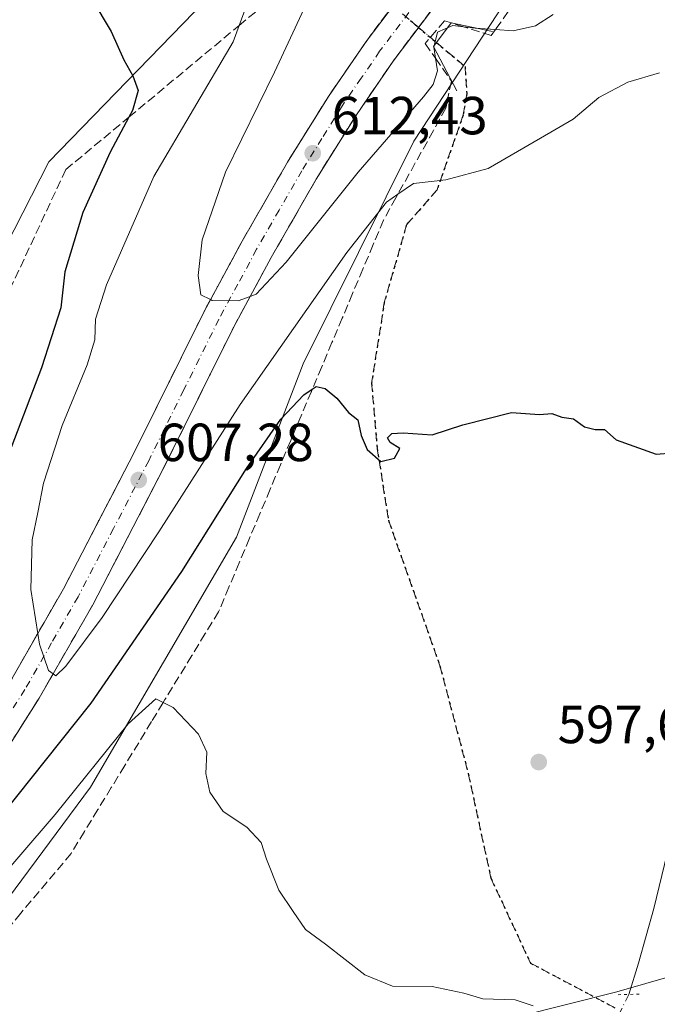
# Model space of a CAD drawing. Units: metres. Extents: x 631018 to 634515, y 4745873 to 4748252.
# Drawn here: x 632472 to 632591, y 4747154 to 4747338 of the extents above; entities that cross this region are included whole.
import ezdxf

# ---------------------------------------------------------------- set-up
doc = ezdxf.new("R2010")
doc.units = ezdxf.units.M
doc.header["$MEASUREMENT"] = 0
for name, pattern in [('DGN Style 3', [2.307223458686699, 1.648016756204785, -0.6592067024819142]), ('DGN Style 4', [2.6384748266838614, 1.318413404963828, -0.6592067024819142, 0.001648016756204785, -0.6592067024819142]), ('DGN Style 5', [1.1536117293433497, 0.4944050268614355, -0.6592067024819142])]:
    doc.linetypes.add(name, pattern=pattern)
for name, color, linetype, lineweight in [('Arbolado forestal CxS', 92, 'Continuous', 0), ('Boca de túnel lineal', 1, 'Continuous', 0), ('Carretera de calzada única Cxs', 7, 'Continuous', 13), ('Carretera de calzada única eje', 7, 'DGN Style 4', 0), ('Corriente natural lineal', 142, 'Continuous', 13), ('Corriente natural lineal oculto', 9, 'DGN Style 4', 13), ('Curva de nivel maestra', 30, 'Continuous', 30), ('Curva de nivel normal', 30, 'Continuous', 0), ('Núcleo urbano CxS', 7, 'Continuous', 0), ('Pastizal CxS', 92, 'Continuous', 0), ('Puente lineal', 2, 'DGN Style 5', 0), ('Punto de cota en terreno', 7, 'Continuous', 0), ('Ruta', 7, 'DGN Style 5', 30), ('Rótulo de punto de cota en terreno', 7, 'Continuous', 0), ('Senda', 7, 'DGN Style 3', 0), ('Senda no paivmentada conexión', 7, 'DGN Style 3', 0), ('Senda oculto', 9, 'DGN Style 4', 0), ('Talud superficial', 30, 'DGN Style 3', 0)]:
    doc.layers.add(name, color=color, linetype=linetype, lineweight=lineweight)
doc.styles.add('Style-Arial', font='txt')

# ---------------------------------------------------------------- blocks, each defined once
blk = doc.blocks.new('*U14')
at = {"layer": 'Arbolado forestal CxS', "color": 92, "linetype": 'Continuous', "lineweight": 0}
blk.add_polyline3d([(632565.4806000004, 4747151.627400001, 594.6616999999969), (632583.7917, 4747156.2071, 595.5834000000032), (632599.6409, 4747160.737700001, 596.7290000000066), (632614.3592999997, 4747175.463300001, 598.1110999999946), (632620.0197000002, 4747187.9231, 598.863200000007), (632623.1986999996, 4747193.1481, 599.2948000000034), (632628.8596999999, 4747221.466700001, 600.0066999999982), (632642.4452999998, 4747249.7841, 601.1659000000072), (632658.2960999999, 4747271.306500001, 602.236699999994), (632684.3353000004, 4747308.685900001, 604.8984999999957), (632700.1860999997, 4747335.871099999, 606.9201999999932), (632721.6952999998, 4747333.605900001, 605.8319000000047), (632715.8727000002, 4747315.527100001, 606.8144999999931), (632704.9299, 4747247.956900001, 619.5004999999946), (632681.1552999998, 4747227.567500001, 614.5451999999932), (632687.9467000002, 4747202.647700001, 618.7066000000051), (632727.5702999998, 4747172.063100001, 627.4279999999999)], dxfattribs=at)
blk = doc.blocks.new('*U16')
at = {"layer": 'Talud superficial', "color": 30, "linetype": 'DGN Style 3', "lineweight": 0}
for points in [[(632578.0318999998, 4747360.134099999, 616.360799999995), (632561.1375000002, 4747335.952, 611.0841999999975), (632560.3644000003, 4747334.8454, 610.6931000000042), (632555.1568, 4747336.4965, 612.3913999999932), (632551.6419000003, 4747337.611, 614.1775999999954), (632548.0253, 4747333.3562, 613.8583000000071), (632549.9264000002, 4747330.6284, 612.0837999999932), (632552.9183999998, 4747326.3356, 609.8429999999935), (632551.8600000005, 4747321.280099999, 608.9633000000031), (632549.54, 4747317.090100001, 608.020399999994), (632542.9250999996, 4747305.222999999, 606.3222999999998), (632542.5499999998, 4747304.550100001, 606.2066000000051), (632540.2300000006, 4747300.360099999, 605.6432999999961), (632538.2999999998, 4747295.790100001, 604.7823000000062), (632536.3799999999, 4747291.220100001, 604.3689000000013), (632534.4500000002, 4747286.6501, 603.6098000000056), (632532.5300000003, 4747282.0801, 602.8021000000008), (632530.5999999996, 4747277.5101, 602.6083999999975), (632528.6799999997, 4747272.940099999, 601.2618999999977), (632526.926, 4747268.786800001, 601.0078999999969), (632526.75, 4747268.370100001, 601.0198999999993), (632524.8300000001, 4747263.800100001, 600.4268000000011), (632522.9000000004, 4747259.2301, 599.5864000000003), (632520.9800000006, 4747254.6601, 599.2421000000032), (632519.0499999998, 4747250.090100001, 598.6842000000033), (632517.1299999999, 4747245.520099999, 598.5255999999936), (632515.2000000002, 4747240.950099999, 599.101999999999), (632513.2800000003, 4747236.380100001, 598.4741999999969), (632511.3499999996, 4747231.8101, 597.2568000000028), (632509.4299999997, 4747227.2301, 596.7967000000062), (632506.9199999999, 4747223.130100001, 596.4354000000021), (632504.4199999999, 4747219.020099999, 596.3880000000064), (632499.4000000004, 4747210.800100001, 595.5092000000004), (632499.0729, 4747210.263699999, 595.4900000000052), (632496.9000000004, 4747206.700099999, 595.3858000000037), (632491.8799999999, 4747198.4801, 594.4759999999952), (632489.3799999999, 4747194.370100001, 594.0571999999956), (632486.8700000001, 4747190.270099999, 593.619200000001), (632484.3600000005, 4747186.1601, 593.3460999999952), (632481.8600000005, 4747182.050100001, 592.7740999999951), (632472.4699999997, 4747170.890100001, 592.6962000000058), (632469.3399999999, 4747167.1801, 592.6110000000045)], [(632468.7400000002, 4747199.7501, 603.8421999999991), (632473.5, 4747207.290100001, 604.340200000006), (632475.8899999997, 4747211.0601, 604.5872999999992), (632477.9000000004, 4747214.550100001, 604.8567999999941), (632478.5110999999, 4747215.6165, 604.8595999999961), (632479.9000000004, 4747218.040100001, 605.0108000000037), (632481.9100000003, 4747221.530099999, 605.3478999999934), (632483.9100000003, 4747225.020099999, 605.4801000000007), (632485.9199999999, 4747228.5101, 605.7263999999996), (632488.1299999999, 4747232.7601, 606.010500000004), (632490.3300000001, 4747237.0101, 606.2617000000029), (632492.54, 4747241.2601, 606.6668000000063), (632494.75, 4747245.520099999, 606.872199999998), (632496.9500000002, 4747249.770099999, 607.244200000001), (632499.1600000003, 4747254.020099999, 607.4379000000044), (632503.5199999996, 4747262.8201, 608.1984999999986), (632505.7100000001, 4747267.220100001, 608.5436000000045), (632507.8899999997, 4747271.630100001, 608.8935999999958), (632512.25, 4747280.4301, 609.6034000000072), (632514.5899999999, 4747284.7601, 609.9075000000012), (632515.3285999997, 4747286.1295, 610.0362000000023), (632516.9199999999, 4747289.0801, 610.3417999999947), (632519.2599999999, 4747293.4101, 610.7707999999984), (632521.3499999996, 4747297.0601, 611.2746999999945), (632523.4500000002, 4747300.700099999, 611.4472999999998), (632525.5499999998, 4747304.350099999, 611.6974999999948), (632527.6399999997, 4747308.0001, 612.0549000000028), (632530.1500000004, 4747312.020099999, 612.396900000007), (632532.6500000004, 4747316.040100001, 612.7930000000051), (632535.1600000003, 4747320.0601, 613.0966999999946), (632537.6100000005, 4747323.630100001, 613.5130999999965), (632540.0599999997, 4747327.190099999, 613.8034999999945), (632542.5099999999, 4747330.7601, 614.1968000000053), (632549.9040000001, 4747340.535300001, 615.0408000000025)], [(632540.8036000002, 4747338.851600001, 614.8159000000014), (632537.9192000005, 4747335.0382, 614.619399999996), (632535.2400000002, 4747331.200099999, 614.2116999999998), (632529.9400000004, 4747323.4801, 613.3888000000006), (632527.3899999997, 4747319.380100001, 613.1183000000019), (632524.8499999996, 4747315.290100001, 612.8408000000054), (632522.2999999998, 4747311.190099999, 612.5332999999955), (632518.0599999997, 4747303.8101, 611.7017000000051), (632515.9400000004, 4747300.130100001, 611.3046000000032), (632513.8200000003, 4747296.440099999, 610.9355999999971), (632511.4500000002, 4747292.0601, 610.4965999999986), (632509.0800000001, 4747287.690099999, 610.124299999996), (632507.9170000004, 4747285.5407, 609.9851000000053), (632506.7100000001, 4747283.3101, 609.860400000005), (632504.5300000003, 4747278.9001, 609.5026000000071), (632502.3399999999, 4747274.4901, 609.0749999999971), (632500.1500000004, 4747270.0701, 608.6353999999993), (632497.9699999997, 4747265.6601, 608.3717999999935), (632495.7800000003, 4747261.2501, 607.8929000000062), (632493.5999999996, 4747256.840100001, 607.5641000000032), (632491.4100000003, 4747252.620100001, 607.2078000000038), (632489.2100000001, 4747248.4001, 606.9373999999953), (632487.0199999996, 4747244.170100001, 606.6202000000048), (632484.8300000001, 4747239.950099999, 606.3600000000006), (632482.6299999999, 4747235.7301, 606.0415999999968), (632480.4400000004, 4747231.5101, 605.7127000000038), (632477.9699999997, 4747227.200099999, 605.354600000006), (632475.6426999997, 4747223.1555, 605.0767999999953), (632475.4900000002, 4747222.890100001, 605.0469000000012), (632470.5499999998, 4747214.270099999, 604.5717000000004)], [(632463.6193000004, 4747272.7729, 595.5155999999988), (632480.8783, 4747309.8014, 598.1141000000061), (632492.6668999996, 4747319.601500001, 600.6680999999953), (632513.2520000003, 4747336.714500001, 605.267200000002), (632521.7910000002, 4747343.813200001, 607.8941000000051)]]:
    blk.add_polyline3d(points, dxfattribs=at)
blk = doc.blocks.new('5PATER')
at = {"layer": 'Punto de cota en terreno', "linetype": 'Continuous', "lineweight": 0}
h = blk.add_hatch(color=51, dxfattribs=at)
edge = h.paths.add_edge_path()
edge.add_ellipse((0, 0), major_axis=(-0.1095731443231308, -0.1110710700762829), ratio=0.9994222409660322, start_angle=0, end_angle=360)

msp = doc.modelspace()

# ---------------------------------------------------------------- linework, layer by layer
at = {"layer": 'Arbolado forestal CxS', "color": 92, "linetype": 'Continuous', "lineweight": 0}
msp.add_polyline3d([(632721.6952999998, 4747333.605900001, 605.8319000000047), (632700.1860999997, 4747335.871099999, 606.9201999999932), (632684.3353000004, 4747308.685900001, 604.8984999999957), (632658.2960999999, 4747271.306500001, 602.236699999994), (632642.4452999998, 4747249.7841, 601.1659000000072), (632628.8596999999, 4747221.466700001, 600.0066999999982), (632623.1986999996, 4747193.1481, 599.2948000000034), (632620.0197000002, 4747187.9231, 598.863200000007), (632614.3592999997, 4747175.463300001, 598.1110999999946), (632599.6409, 4747160.737700001, 596.7290000000066), (632583.7917, 4747156.2071, 595.5834000000032), (632565.4806000004, 4747151.627400001, 594.6616999999969)], dxfattribs=at)
at = {"layer": 'Boca de túnel lineal', "color": 1, "linetype": 'Continuous', "lineweight": 0}
msp.add_polyline3d([(632560.5601000005, 4747335.5801, 610.9714999999997), (632552.8400999998, 4747337.2301, 613.6830000000045), (632549.5401, 4747332.8201, 612.8184000000037), (632553.9501, 4747324.550100001, 609.2091999999975)], dxfattribs=at)
at = {"layer": 'Carretera de calzada única Cxs', "color": 7, "linetype": 'Continuous', "lineweight": 13}
for points in [[(632661.0800999999, 4747436.380100001, 627.1003999999957), (632648.2801000001, 4747428.6801, 625.8781000000017), (632634.7786999998, 4747420.0691, 624.6508000000031), (632629.1722999997, 4747416.4935, 624.0457000000024), (632623.0153000001, 4747412.2423, 623.4904999999999), (632617.3201000001, 4747408.3101, 622.8684000000068), (632609.6901000004, 4747402.4001, 622.1201000000001), (632595.9600999998, 4747390.6801, 620.7556999999942), (632584.3201000001, 4747379.790100001, 619.4141999999993), (632572.6901000004, 4747368.0601, 618.1683000000048), (632563.3501000004, 4747357.5701, 616.9802999999956), (632552.8501000004, 4747344.4301, 615.5602999999974), (632542.0500999996, 4747330.090100001, 614.1282000000066), (632535.1601, 4747320.0601, 613.0966999999946), (632527.6401000004, 4747308.0001, 612.0549000000028), (632519.2600999996, 4747293.4101, 610.7707999999984), (632512.2500999998, 4747280.4301, 609.6034000000072), (632499.1601, 4747254.020099999, 607.4379000000044), (632485.9200999998, 4747228.5101, 605.7263999999996), (632475.8901000004, 4747211.0601, 604.5872999999992), (632466.3501000004, 4747195.9801, 603.6652000000031)], [(632470.5500999996, 4747214.270099999, 604.5717000000004), (632480.4401000004, 4747231.5101, 605.7127000000038), (632493.6001000004, 4747256.840100001, 607.5641000000032), (632506.7100999998, 4747283.3101, 609.860400000005), (632513.8201000001, 4747296.440099999, 610.9355999999971), (632522.3000999996, 4747311.190099999, 612.5332999999955), (632529.9401000004, 4747323.4801, 613.3888000000006), (632536.9801000003, 4747333.7301, 614.483699999997), (632547.9200999998, 4747348.2601, 615.9477000000043), (632558.5701000001, 4747361.590100001, 617.2125999999989), (632568.1401000004, 4747372.3301, 618.4499000000069), (632579.9600999998, 4747384.2601, 619.7927999999956), (632591.8000999996, 4747395.340100001, 621.3527999999933), (632605.7600999996, 4747407.2401, 622.6071999999986), (632613.6201, 4747413.340100001, 623.3601999999955), (632625.5500999996, 4747421.590100001, 624.5335999999952), (632645.0100999996, 4747433.9901, 626.4245999999986)], [(632470.5500999996, 4747214.270099999, 604.5717000000004), (632480.4401000004, 4747231.5101, 605.7127000000038), (632493.6001000004, 4747256.840100001, 607.5641000000032), (632506.7100999998, 4747283.3101, 609.860400000005), (632513.8201000001, 4747296.440099999, 610.9355999999971), (632522.3000999996, 4747311.190099999, 612.5332999999955), (632529.9401000004, 4747323.4801, 613.3888000000006), (632536.9801000003, 4747333.7301, 614.483699999997), (632547.9200999998, 4747348.2601, 615.9477000000043), (632558.5701000001, 4747361.590100001, 617.2125999999989), (632568.1401000004, 4747372.3301, 618.4499000000069), (632579.9600999998, 4747384.2601, 619.7927999999956), (632591.8000999996, 4747395.340100001, 621.3527999999933), (632605.7600999996, 4747407.2401, 622.6071999999986), (632613.6201, 4747413.340100001, 623.3601999999955), (632625.5500999996, 4747421.590100001, 624.5335999999952), (632645.0100999996, 4747433.9901, 626.4245999999986)], [(632623.0153000001, 4747412.2423, 623.4904999999999), (632617.3201000001, 4747408.3101, 622.8684000000068), (632609.6901000004, 4747402.4001, 622.1201000000001), (632595.9600999998, 4747390.6801, 620.7556999999942), (632584.3201000001, 4747379.790100001, 619.4141999999993), (632572.6901000004, 4747368.0601, 618.1683000000048), (632563.3501000004, 4747357.5701, 616.9802999999956), (632552.8501000004, 4747344.4301, 615.5602999999974), (632542.0500999996, 4747330.090100001, 614.1282000000066), (632535.1601, 4747320.0601, 613.0966999999946), (632527.6401000004, 4747308.0001, 612.0549000000028), (632519.2600999996, 4747293.4101, 610.7707999999984), (632512.2500999998, 4747280.4301, 609.6034000000072), (632499.1601, 4747254.020099999, 607.4379000000044), (632485.9200999998, 4747228.5101, 605.7263999999996), (632475.8901000004, 4747211.0601, 604.5872999999992), (632466.3501000004, 4747195.9801, 603.6652000000031)]]:
    msp.add_polyline3d(points, dxfattribs=at)
at = {"layer": 'Carretera de calzada única eje', "color": 7, "linetype": 'DGN Style 4', "lineweight": 0}
msp.add_polyline3d([(632544.9801000003, 4747339.170100001, 615.0817999999999), (632539.5100999996, 4747331.9101, 614.3892999999953), (632536.0701000001, 4747326.890100001, 613.863200000007), (632532.5500999996, 4747321.7601, 613.3598000000056), (632528.7301000003, 4747315.630100001, 612.8031999999948), (632524.9801000003, 4747309.590100001, 612.2716999999975), (632520.7301000003, 4747302.220100001, 611.5556999999973), (632516.5301000001, 4747294.9301, 610.8614999999991), (632513.0301000001, 4747288.4301, 610.2547999999952), (632509.4801000003, 4747281.860099999, 609.7353000000003), (632502.9200999998, 4747268.640100001, 608.5957000000053), (632496.3701, 4747255.4301, 607.5742000000029), (632489.8000999996, 4747242.7601, 606.6294999999955), (632483.1700999998, 4747230.0101, 605.6999999999971), (632478.2301000003, 4747221.4001, 605.1005000000005), (632473.2301000003, 4747212.670100001, 604.531799999997), (632468.5500999996, 4747205.270099999, 604.0611000000063)], dxfattribs=at)
at = {"layer": 'Corriente natural lineal', "color": 142, "linetype": 'Continuous', "lineweight": 13}
msp.add_polyline3d([(632593.2001, 4747182.0701, 595.9752000000008), (632590.7001, 4747171.790100001, 595.436400000006), (632587.8901000004, 4747161.590100001, 595.3816999999982), (632586.0451999997, 4747155.741400001, 595.2480999999971)], dxfattribs=at)
at = {"layer": 'Corriente natural lineal oculto', "color": 9, "linetype": 'DGN Style 4', "lineweight": 13}
msp.add_polyline3d([(632586.0451999997, 4747155.741400001, 595.2480999999971), (632586.0100999996, 4747155.630100001, 595.251099999994), (632583.1501000002, 4747149.940099999, 595.1469999999972), (632581.2600999996, 4747147.670100001, 594.9679000000033), (632580.7204999998, 4747147.273399999, 594.9159000000072)], dxfattribs=at)
at = {"layer": 'Curva de nivel maestra', "color": 30, "linetype": 'Continuous', "lineweight": 30, "elevation": 600, "flags": 128}
for points in [[(632470.3499999996, 4747367.280099999), (632472.8899999997, 4747361.800100001), (632475.2999999998, 4747358.840100001), (632478.0800000001, 4747354.840100001), (632481.5199999996, 4747347.720100001), (632485.7699999996, 4747341.6801), (632489.3799999999, 4747335.620100001), (632491.7000000002, 4747330.280099999), (632493.4299999997, 4747327.340100001), (632494.3700000001, 4747324.5701), (632493.3200000003, 4747320.8201), (632492.6668999996, 4747319.601500001), (632489.1500000004, 4747313.040100001), (632484.0700000003, 4747301.8201), (632480.7100000001, 4747290.710100001), (632479.9400000004, 4747284.0001), (632476.3600000005, 4747272.7601), (632463.3099999997, 4747238.720100001)], [(632466.0700000003, 4747185.6601), (632485.5899999999, 4747210.170100001), (632502.54, 4747234.7501), (632514.6200000001, 4747254.0001), (632521.0499999998, 4747263.200099999), (632525.3300000001, 4747267.7501), (632526.926, 4747268.786800001), (632527.6699999999, 4747269.270099999), (632529.3600000005, 4747268.920100001), (632531.5, 4747267.100099999), (632533.7199999997, 4747264.4101), (632535.4600000001, 4747263.0601), (632536.0499999998, 4747260.120100001), (632537.1500000004, 4747257.520099999), (632539.7199999997, 4747255.3101), (632542.2800000003, 4747255.880100001), (632543.2800000003, 4747257.7401), (632541.4600000001, 4747258.860099999), (632541, 4747259.700099999), (632541.8099999997, 4747260.520099999), (632543.9299999997, 4747260.6601), (632549.2999999998, 4747260.2601), (632555.0199999996, 4747262.110099999), (632564.1299999999, 4747264.420100001), (632569.3499999996, 4747264.090100001), (632571.7000000002, 4747264.2601), (632573.5099999999, 4747263.590100001), (632575.7000000002, 4747263.2301), (632577.7599999999, 4747261.7301), (632579.7599999999, 4747261.2501), (632581.4900000002, 4747261.2401), (632583.6900000004, 4747259.340100001), (632591.1600000003, 4747256.670100001), (632597.2699999996, 4747257.1801)]]:
    msp.add_lwpolyline(points, dxfattribs=at)
at = {"layer": 'Curva de nivel normal', "color": 30, "linetype": 'Continuous', "lineweight": 0, "flags": 128}
for points, elevation in [([(632515, 4747341.5), (632513.2520000003, 4747336.714500001), (632512.1399999997, 4747333.67), (632497.3399999999, 4747308.529999999), (632488.4699999997, 4747288.27), (632486.4000000004, 4747281.859999999), (632486.2800000003, 4747277.99), (632484.8799999999, 4747273.34), (632480.1799999997, 4747261.980000001), (632476.6900000004, 4747251.25), (632475.6299999999, 4747245.730000001), (632474.5899999999, 4747240.67), (632474.3700000001, 4747231.380000001), (632475.6426999997, 4747223.1555), (632475.9500000002, 4747221.17), (632477.6399999997, 4747216.220000001), (632478.5110999999, 4747215.6165), (632479.04, 4747215.25), (632480.9000000004, 4747217.029999999), (632487.6900000004, 4747226.140000001), (632498.2800000003, 4747242.140000001), (632513.4400000004, 4747265.9), (632533.3499999996, 4747294.34), (632540.7599999999, 4747303.730000001), (632542.9250999996, 4747305.222999999), (632545.8499999996, 4747307.24), (632551.9000000004, 4747307.869999999), (632559.7800000003, 4747310.029999999), (632569.5599999997, 4747315.65), (632575.6600000003, 4747319.199999999), (632580.4299999997, 4747323.300000001), (632585.8399999999, 4747326.16), (632591.7599999999, 4747327.859999999)], 605), ([(632525.3799999999, 4747339.91), (632519.8899999997, 4747328), (632510.7300000006, 4747309.350000001), (632506.3399999999, 4747296.710000001), (632505.5800000001, 4747290.050000001), (632506.1299999999, 4747286.430000001), (632507.9170000004, 4747285.5407), (632508.2400000002, 4747285.380000001), (632513.1100000005, 4747285.310000001), (632515.3285999997, 4747286.1295), (632516.4400000004, 4747286.539999999), (632522.0300000003, 4747292.49), (632535.5, 4747309.310000001), (632547.6799999997, 4747323.41), (632549.4900000002, 4747325.689999999), (632550.29, 4747328.26), (632549.9264000002, 4747330.6284), (632549.6100000005, 4747332.689999999), (632550.3399999999, 4747335.5), (632553.1699999999, 4747336.730000001), (632555.1568, 4747336.4965), (632557.3399999999, 4747336.24), (632561.1375000002, 4747335.952), (632564.4600000001, 4747335.699999999), (632568.5999999996, 4747336.640000001), (632571.9000000004, 4747338.77)], 610), ([(632465.25, 4747173.560000001), (632478.9199999999, 4747189.32), (632492.5599999997, 4747206.300000001), (632497.7100000001, 4747210.960000001), (632499.0729, 4747210.263699999), (632500.9199999999, 4747209.32), (632505.7000000002, 4747204.380000001), (632507.2199999997, 4747200.980000001), (632507.04, 4747196.980000001), (632507.8099999997, 4747193.5), (632510.2800000003, 4747189.880000001), (632514.7000000002, 4747186.99), (632517.3600000005, 4747184.109999999), (632518.3700000001, 4747180.99), (632520.6500000004, 4747175.230000001), (632523.3399999999, 4747171.25), (632525.6399999997, 4747167.880000001), (632529.4100000003, 4747165.100000001), (632536.7199999997, 4747159.42), (632541.9199999999, 4747157.279999999), (632549.3399999999, 4747157.25), (632555.25, 4747155.99), (632558.7999999998, 4747154.890000001), (632564.8200000003, 4747154.74), (632568.1600000003, 4747153.619999999)], 595)]:
    msp.add_lwpolyline(points, dxfattribs=dict(at, elevation=elevation))
at = {"layer": 'Núcleo urbano CxS', "color": 7, "linetype": 'Continuous', "lineweight": 0}
for points in [[(632701.5855, 4747445.526699999, 630.537599999996), (632673.3614999996, 4747428.009299999, 625.9688000000025), (632657.4523, 4747420.055500001, 623.5966999999946), (632655.8431000002, 4747419.250700001, 623.2758000000031), (632626.6458999999, 4747404.6533, 622.898000000001), (632609.1272999998, 4747389.0823, 621.4294999999984), (632582.8498000001, 4747369.6185, 618.0149999999994), (632564.3576999997, 4747343.342300001, 613.0736999999936), (632545.8657000001, 4747315.1195, 609.0656000000017), (632525.2289000005, 4747273.513499999, 603.1863000000012), (632512.7741, 4747241.156099999, 599.079700000002), (632485.5225000001, 4747194.442500001, 595.7109000000055), (632457.2978999997, 4747156.487700001, 593.227899999998)], [(632458.2739000004, 4747273.2731, 594.2094999999972), (632477.7395000001, 4747311.2281, 597.1996999999974), (632504.8532999996, 4747339.2125, 602.3320999999996), (632528.3485000003, 4747353.075099999, 608.2145000000019), (632546.8403000003, 4747370.592499999, 612.9655999999959), (632561.4389000004, 4747379.351100001, 617.4223000000056), (632575.0642999997, 4747391.0295, 620.0601000000024), (632592.5831000004, 4747413.412900001, 623.296100000007), (632601.3425000003, 4747426.0645, 624.6196000000054), (632615.9411000004, 4747430.930299999, 626.6999999999971)], [(632657.4523, 4747420.055500001, 623.5966999999946), (632655.8431000002, 4747419.250700001, 623.2758000000031), (632626.6458999999, 4747404.6533, 622.898000000001), (632609.1272999998, 4747389.0823, 621.4294999999984), (632582.8498000001, 4747369.6185, 618.0149999999994), (632564.3576999997, 4747343.342300001, 613.0736999999936), (632545.8657000001, 4747315.1195, 609.0656000000017), (632525.2289000005, 4747273.513499999, 603.1863000000012), (632512.7741, 4747241.156099999, 599.079700000002), (632485.5225000001, 4747194.442500001, 595.7109000000055), (632457.2978999997, 4747156.487700001, 593.227899999998), (632429.0734999999, 4747127.2919, 591.931500000006), (632412.9515000005, 4747112.346100001, 590.619200000001), (632406.0499, 4747107.7763, 590.1628999999957), (632398.7671999997, 4747102.112299999, 588.8754999999946), (632396.1836999999, 4747100.948100001, 588.244399999996)], [(632504.8532999996, 4747339.2125, 602.3320999999996), (632477.7395000001, 4747311.2281, 597.1996999999974), (632458.2739000004, 4747273.2731, 594.2094999999972), (632431.9955000002, 4747214.880899999, 591.0776999999945), (632411.5566999996, 4747184.7119, 590.2112999999954), (632396.3113000002, 4747171.901900001, 589.7464999999938)]]:
    msp.add_polyline3d(points, dxfattribs=at)
at = {"layer": 'Pastizal CxS', "color": 92, "linetype": 'Continuous', "lineweight": 0}
for points in [[(632489.8482999997, 4747432.208900001, 602.095100000006), (632483.3453000003, 4747427.567100001, 601.6085000000021), (632477.6836999999, 4747400.381300001, 600.5243999999948), (632476.5510999998, 4747379.9915, 600.0432000000001), (632483.5818999996, 4747371.008500001, 600.7590999999958), (632489.0034999996, 4747352.805500001, 600.5170999999973), (632504.8532999996, 4747339.2125, 602.3320999999996), (632477.7395000001, 4747311.2281, 597.1996999999974), (632458.2739000004, 4747273.2731, 594.2094999999972)], [(632657.4523, 4747420.055500001, 623.5966999999946), (632655.8431000002, 4747419.250700001, 623.2758000000031), (632626.6458999999, 4747404.6533, 622.898000000001), (632609.1272999998, 4747389.0823, 621.4294999999984), (632582.8498000001, 4747369.6185, 618.0149999999994), (632564.3576999997, 4747343.342300001, 613.0736999999936), (632545.8657000001, 4747315.1195, 609.0656000000017), (632525.2289000005, 4747273.513499999, 603.1863000000012), (632512.7741, 4747241.156099999, 599.079700000002), (632485.5225000001, 4747194.442500001, 595.7109000000055), (632457.2978999997, 4747156.487700001, 593.227899999998), (632429.0734999999, 4747127.2919, 591.931500000006), (632412.9515000005, 4747112.346100001, 590.619200000001), (632406.0499, 4747107.7763, 590.1628999999957), (632398.7671999997, 4747102.112299999, 588.8754999999946), (632396.1836999999, 4747100.948100001, 588.244399999996)], [(632457.2978999997, 4747156.487700001, 593.227899999998), (632485.5225000001, 4747194.442500001, 595.7109000000055), (632512.7741, 4747241.156099999, 599.079700000002), (632525.2289000005, 4747273.513499999, 603.1863000000012), (632545.8657000001, 4747315.1195, 609.0656000000017), (632564.3576999997, 4747343.342300001, 613.0736999999936), (632582.8498000001, 4747369.6185, 618.0149999999994), (632609.1272999998, 4747389.0823, 621.4294999999984), (632626.6458999999, 4747404.6533, 622.898000000001), (632655.8431000002, 4747419.250700001, 623.2758000000031), (632657.4523, 4747420.055500001, 623.5966999999946), (632677.6448999997, 4747412.712300001, 618.824099999998), (632695.0743000006, 4747410.0305, 617.2274000000034), (632719.2067, 4747395.282500001, 613.2682000000059), (632727.6080999998, 4747384.360300001, 610.9462000000058)], [(632504.8532999996, 4747339.2125, 602.3320999999996), (632477.7395000001, 4747311.2281, 597.1996999999974), (632458.2739000004, 4747273.2731, 594.2094999999972), (632431.9955000002, 4747214.880899999, 591.0776999999945), (632411.5566999996, 4747184.7119, 590.2112999999954), (632396.3113000002, 4747171.901900001, 589.7464999999938)], [(632721.6952999998, 4747333.605900001, 605.8319000000047), (632700.1860999997, 4747335.871099999, 606.9201999999932), (632684.3353000004, 4747308.685900001, 604.8984999999957), (632658.2960999999, 4747271.306500001, 602.236699999994), (632642.4452999998, 4747249.7841, 601.1659000000072), (632628.8596999999, 4747221.466700001, 600.0066999999982), (632623.1986999996, 4747193.1481, 599.2948000000034), (632620.0197000002, 4747187.9231, 598.863200000007), (632614.3592999997, 4747175.463300001, 598.1110999999946), (632599.6409, 4747160.737700001, 596.7290000000066), (632583.7917, 4747156.2071, 595.5834000000032), (632565.4806000004, 4747151.627400001, 594.6616999999969)], [(632721.6952999998, 4747333.605900001, 605.8319000000047), (632700.1860999997, 4747335.871099999, 606.9201999999932), (632684.3353000004, 4747308.685900001, 604.8984999999957), (632658.2960999999, 4747271.306500001, 602.236699999994), (632642.4452999998, 4747249.7841, 601.1659000000072), (632628.8596999999, 4747221.466700001, 600.0066999999982), (632623.1986999996, 4747193.1481, 599.2948000000034), (632620.0197000002, 4747187.9231, 598.863200000007), (632614.3592999997, 4747175.463300001, 598.1110999999946), (632599.6409, 4747160.737700001, 596.7290000000066), (632583.7917, 4747156.2071, 595.5834000000032), (632565.4806000004, 4747151.627400001, 594.6616999999969)]]:
    msp.add_polyline3d(points, dxfattribs=at)
at = {"layer": 'Puente lineal', "color": 2, "linetype": 'DGN Style 5', "lineweight": 0, "extrusion": (-0.3184145720801625, -0.009692124811010666, 0.9479020112879045), "elevation": -246866.6776134827, "flags": 128}
msp.add_lwpolyline([(-4725711.933242224, 736446.5743962585), (-4725711.933242224, 736450.7942963311)], dxfattribs=at)
at = {"layer": 'Ruta', "color": 7, "linetype": 'DGN Style 5', "lineweight": 30}
msp.add_polyline3d([(632544.3842000002, 4747338.3792, 615.0016999999935), (632546.7747999999, 4747336.363500001, 614.749800000005), (632550.0960999997, 4747333.563200001, 612.7975000000006), (632552.1930000001, 4747331.7952, 610.9354000000021), (632555.4707000004, 4747329.089000001, 609.4921000000032), (632555.7882000003, 4747324.009, 608.5791999999929), (632555.1029000003, 4747319.946699999, 607.7986999999994), (632550.2335999999, 4747306.034299999, 604.863599999997), (632544.5467999997, 4747299.5351, 604.2161000000051), (632540.3810999999, 4747284.989900001, 602.0501999999979), (632537.9999000002, 4747269.908600001, 600.3092999999935), (632539.0581999999, 4747257.7378, 601.0048999999999), (632541.1456000004, 4747244.327199999, 602.1821000000054), (632550.7626999998, 4747217.134099999, 601.6212999999989), (632556.0543999998, 4747197.025699999, 601.0267000000022), (632560.2877000002, 4747177.4465, 599.7081000000035), (632567.6961000003, 4747161.5715, 597.024900000004), (632583.8394999999, 4747153.0273, 596.8056999999973)], dxfattribs=at)
msp.add_polyline3d([(632544.3842000002, 4747338.3792, 615.0016999999935), (632546.7747999999, 4747336.363500001, 614.749800000005), (632550.0960999997, 4747333.563200001, 612.7975000000006), (632552.1930000001, 4747331.7952, 610.9354000000021), (632555.4707000004, 4747329.089000001, 609.4921000000032), (632555.7882000003, 4747324.009, 608.5791999999929), (632555.1029000003, 4747319.946699999, 607.7986999999994), (632550.2335999999, 4747306.034299999, 604.863599999997), (632544.5467999997, 4747299.5351, 604.2161000000051), (632540.3810999999, 4747284.989900001, 602.0501999999979), (632537.9999000002, 4747269.908600001, 600.3092999999935), (632539.0581999999, 4747257.7378, 601.0048999999999), (632541.1456000004, 4747244.327199999, 602.1821000000054), (632550.7626999998, 4747217.134099999, 601.6212999999989), (632556.0543999998, 4747197.025699999, 601.0267000000022), (632560.2877000002, 4747177.4465, 599.7081000000035), (632567.6961000003, 4747161.5715, 597.024900000004), (632583.8394999999, 4747153.0273, 596.8056999999973)], dxfattribs=at)
at = {"layer": 'Senda', "color": 7, "linetype": 'DGN Style 3', "lineweight": 0}
msp.add_polyline3d([(632550.0960999997, 4747333.563200001, 612.7975000000006), (632552.1930000001, 4747331.7952, 610.9354000000021), (632555.4707000004, 4747329.089000001, 609.4921000000032), (632555.7882000003, 4747324.009, 608.5791999999929), (632555.1029000003, 4747319.946699999, 607.7986999999994), (632550.2335999999, 4747306.034299999, 604.863599999997), (632544.5467999997, 4747299.5351, 604.2161000000051), (632540.3810999999, 4747284.989900001, 602.0501999999979), (632537.9999000002, 4747269.908600001, 600.3092999999935), (632539.0581999999, 4747257.7378, 601.0048999999999), (632541.1456000004, 4747244.327199999, 602.1821000000054), (632550.7626999998, 4747217.134099999, 601.6212999999989), (632556.0543999998, 4747197.025699999, 601.0267000000022), (632560.2877000002, 4747177.4465, 599.7081000000035), (632567.6961000003, 4747161.5715, 597.024900000004), (632583.8394999999, 4747153.0273, 596.8056999999973)], dxfattribs=at)
at = {"layer": 'Senda no paivmentada conexión', "color": 7, "linetype": 'DGN Style 3', "lineweight": 0, "extrusion": (0.0379689757270177, -0.03201427322306212, 0.9987659601689679), "elevation": -127351.379110022, "flags": 128}
msp.add_lwpolyline([(4037134.336060142, 2573456.534821273), (4037134.336060142, 2573450.276822855)], dxfattribs=at)
at = {"layer": 'Senda oculto', "color": 9, "linetype": 'DGN Style 4', "lineweight": 0, "extrusion": (0.3133833031222559, -0.2642240278681394, 0.9121274957051351), "elevation": -1055570.007747143, "flags": 128}
msp.add_lwpolyline([(4037187.871145323, 2350362.610377046), (4037187.871145323, 2350357.847584895)], dxfattribs=at)
at = {"layer": 'Talud superficial', "color": 30, "linetype": 'DGN Style 3', "lineweight": 0}
for points in [[(632463.6193000004, 4747272.7729, 594.9945000000008), (632480.8783, 4747309.8014, 597.468200000003), (632492.6668999996, 4747319.601500001, 599.2403999999951), (632513.2520000003, 4747336.714500001, 603.9440999999933), (632521.7910000002, 4747343.813200001, 606.2502999999997), (632528.6919, 4747342.827400001, 608.8347000000067), (632529.5503000002, 4747342.8585, 609.0089000000007), (632537.3881000001, 4747343.1424, 609.9775999999983), (632539.3027999997, 4747346.120800001, 610.6300000000047), (632535.6862000005, 4747356.970699999, 609.9802000000054), (632545.2692999998, 4747366.205399999, 612.2451000000001), (632553.3442000002, 4747373.357999999, 614.6089999999967), (632554.1303000003, 4747374.032600001, 614.9676000000036), (632561.0407999996, 4747379.9625, 617.4190999999992), (632573.0877, 4747377.323799999, 618.8659000000043)], [(632573.0877, 4747377.323799999, 618.8659000000043), (632568.1399999997, 4747372.3301, 618.1067000000039), (632558.5700000003, 4747361.590100001, 616.5246999999945), (632547.9199999999, 4747348.2601, 615.401199999993), (632540.8036000002, 4747338.851600001, 613.9961999999941), (632537.9192000005, 4747335.0382, 613.9948000000004)], [(632578.0318999998, 4747360.134099999, 615.7985000000045), (632561.1375000002, 4747335.952, 610.9829000000027), (632560.3644000003, 4747334.8454, 610.5771999999997), (632555.1568, 4747336.4965, 612.6120999999986), (632551.6419000003, 4747337.611, 614.1826000000001), (632548.0253, 4747333.3562, 614.1013999999996), (632549.9264000002, 4747330.6284, 612.443499999994), (632552.9183999998, 4747326.3356, 610.1196999999956), (632551.8600000005, 4747321.280099999, 609.3337999999932), (632549.54, 4747317.090100001, 608.5807999999961), (632542.9250999996, 4747305.222999999, 606.6346000000049), (632542.5499999998, 4747304.550100001, 606.510500000004), (632540.2300000006, 4747300.360099999, 606.0200999999943), (632538.2999999998, 4747295.790100001, 605.1983000000037), (632536.3799999999, 4747291.220100001, 604.6919000000053), (632534.4500000002, 4747286.6501, 603.9897999999957), (632532.5300000003, 4747282.0801, 603.2045000000071), (632530.5999999996, 4747277.5101, 602.286500000002), (632528.6799999997, 4747272.940099999, 601.524900000004), (632526.926, 4747268.786800001, 601.0084000000061), (632526.75, 4747268.370100001, 600.9768999999942), (632524.8300000001, 4747263.800100001, 600.6166999999987), (632522.9000000004, 4747259.2301, 599.7259000000049), (632520.9800000006, 4747254.6601, 599.2801000000036), (632519.0499999998, 4747250.090100001, 598.8880000000064), (632517.1299999999, 4747245.520099999, 598.4958000000044), (632515.2000000002, 4747240.950099999, 598.325800000006), (632513.2800000003, 4747236.380100001, 597.8473999999987), (632511.3499999996, 4747231.8101, 597.3738000000012), (632509.4299999997, 4747227.2301, 596.8408000000054), (632506.9199999999, 4747223.130100001, 596.3956999999937), (632504.4199999999, 4747219.020099999, 596.2265999999945), (632499.4000000004, 4747210.800100001, 595.6723999999958), (632499.0729, 4747210.263699999, 595.6312999999936), (632496.9000000004, 4747206.700099999, 595.345100000006), (632491.8799999999, 4747198.4801, 594.7482000000019), (632489.3799999999, 4747194.370100001, 594.2762999999978), (632486.8700000001, 4747190.270099999, 593.7734999999957), (632484.3600000005, 4747186.1601, 593.5102000000043), (632481.8600000005, 4747182.050100001, 593.0412000000069), (632472.4699999997, 4747170.890100001, 592.9342000000033), (632469.3399999999, 4747167.1801, 592.7090999999928)], [(632468.7400000002, 4747199.7501, 603.699099999998), (632473.5, 4747207.290100001, 604.2010000000009), (632475.8899999997, 4747211.0601, 604.4468000000053), (632477.9000000004, 4747214.550100001, 604.6686999999947), (632478.5110999999, 4747215.6165, 604.7053000000016), (632479.9000000004, 4747218.040100001, 604.8847999999998), (632481.9100000003, 4747221.530099999, 605.1631000000052), (632483.9100000003, 4747225.020099999, 605.363599999997), (632485.9199999999, 4747228.5101, 605.6331000000064), (632488.1299999999, 4747232.7601, 605.8882000000012), (632490.3300000001, 4747237.0101, 606.1987999999983), (632492.54, 4747241.2601, 606.5261000000028), (632494.75, 4747245.520099999, 606.7981), (632496.9500000002, 4747249.770099999, 607.1618000000017), (632499.1600000003, 4747254.020099999, 607.3941000000051), (632503.5199999996, 4747262.8201, 608.1162999999942), (632505.7100000001, 4747267.220100001, 608.5106999999989), (632507.8899999997, 4747271.630100001, 608.8509000000049), (632512.25, 4747280.4301, 609.5718999999954), (632514.5899999999, 4747284.7601, 609.9177999999956), (632515.3285999997, 4747286.1295, 610.0516999999963), (632516.9199999999, 4747289.0801, 610.3371000000043), (632519.2599999999, 4747293.4101, 610.6432999999961), (632521.3499999996, 4747297.0601, 611.022100000002), (632523.4500000002, 4747300.700099999, 611.3525999999983), (632525.5499999998, 4747304.350099999, 611.6821000000054), (632527.6399999997, 4747308.0001, 612.0415999999968), (632530.1500000004, 4747312.020099999, 612.3901999999945), (632532.6500000004, 4747316.040100001, 612.7918000000063), (632535.1600000003, 4747320.0601, 613.1493000000046), (632537.6100000005, 4747323.630100001, 613.5485000000045), (632540.0599999997, 4747327.190099999, 613.8727000000072), (632542.5099999999, 4747330.7601, 614.2185000000027), (632549.9040000001, 4747340.535300001, 615.0519000000058)], [(632537.9192000005, 4747335.0382, 613.9948000000004), (632535.2400000002, 4747331.200099999, 613.6554999999935), (632529.9400000004, 4747323.4801, 612.8656000000046), (632527.3899999997, 4747319.380100001, 612.6582000000053), (632524.8499999996, 4747315.290100001, 612.1445999999996), (632522.2999999998, 4747311.190099999, 611.9217000000062), (632518.0599999997, 4747303.8101, 611.2853999999934), (632515.9400000004, 4747300.130100001, 610.9039000000049), (632513.8200000003, 4747296.440099999, 610.6051000000007), (632511.4500000002, 4747292.0601, 610.2455000000045), (632509.0800000001, 4747287.690099999, 609.8674000000028), (632507.9170000004, 4747285.5407, 609.6953000000067), (632506.7100000001, 4747283.3101, 609.4728999999934), (632504.5300000003, 4747278.9001, 609.0804999999964), (632502.3399999999, 4747274.4901, 608.8034000000043), (632500.1500000004, 4747270.0701, 608.3595000000059), (632497.9699999997, 4747265.6601, 607.9689999999973), (632495.7800000003, 4747261.2501, 607.5752000000066), (632493.5999999996, 4747256.840100001, 607.224000000002), (632491.4100000003, 4747252.620100001, 606.9109999999928), (632489.2100000001, 4747248.4001, 606.593200000003), (632487.0199999996, 4747244.170100001, 606.267200000002), (632484.8300000001, 4747239.950099999, 605.9493999999977), (632482.6299999999, 4747235.7301, 605.6532000000007), (632480.4400000004, 4747231.5101, 605.3135000000038), (632477.9699999997, 4747227.200099999, 604.9964000000036), (632475.6426999997, 4747223.1555, 604.7063999999956), (632475.4900000002, 4747222.890100001, 604.6885000000038), (632470.5499999998, 4747214.270099999, 604.0763000000006)]]:
    msp.add_polyline3d(points, dxfattribs=at)

# ---------------------------------------------------------------- block references
at = {"layer": 'Arbolado forestal CxS', "color": 92, "linetype": 'Continuous', "lineweight": 0}
msp.add_blockref('*U14', (0, 0), dxfattribs=at)
at = {"layer": 'Punto de cota en terreno', "color": 7, "linetype": 'Continuous', "lineweight": 0, "xscale": 10, "yscale": 10, "zscale": 10}
for p in [(632527.0099999999, 4747312.869999999, 612.429999999993), (632494.5099999999, 4747251.83, 607.279999999999), (632569.2300000006, 4747199.140000001, 597.679999999993)]:
    msp.add_blockref('5PATER', p, dxfattribs=at)
at = {"layer": 'Talud superficial', "color": 30, "linetype": 'DGN Style 3', "lineweight": 0}
msp.add_blockref('*U16', (0, 0), dxfattribs=at)

# ---------------------------------------------------------------- texts
at = {"layer": 'Rótulo de punto de cota en terreno', "color": 7, "linetype": 'Continuous', "lineweight": 0, "style": 'Style-Arial'}
for s, p in [('612,43', (632530.5378000002, 4747316.397800001)), ('607,28', (632498.0378000002, 4747255.357799999)), ('597,68', (632572.7577999998, 4747202.6678))]:
    msp.add_text(s, height=7.000000000000002, dxfattribs=at).set_placement(p)

doc.saveas('drawing.dxf')
